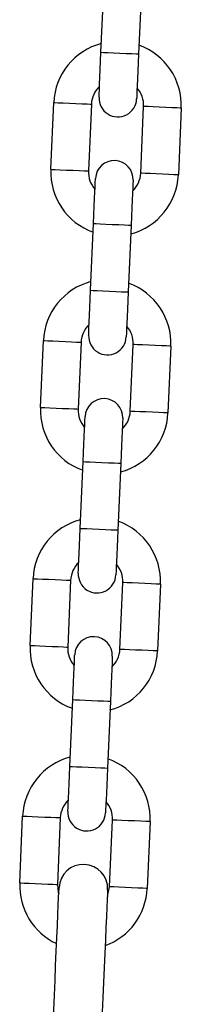
# Model space of a CAD drawing. Units: millimetres. Extents: x 12.2 to 24.7, y 0.2 to 15.4.
# Drawn here: x 16.5 to 16.6, y 11.6 to 11.8 of the extents above; entities that cross this region are included whole.
import ezdxf

# ---------------------------------------------------------------- set-up
doc = ezdxf.new("R2010")
doc.units = ezdxf.units.MM

# ---------------------------------------------------------------- blocks, each defined once
blk = doc.blocks.new('OPSHA_SK069')
at = {"color": 7, "linetype": 'Continuous', "lineweight": 25}
for p, q in [((22.35160292320974, 16.13496151255063), (22.35208274060018, 16.14595105932645)), ((22.35827685528524, 16.14568057344846), (22.3577970378948, 16.13469114588193)), ((22.34335501127966, 16.11570301340512), (22.3438348286701, 16.12669256018094)), ((22.35002894335516, 16.12642207430295), (22.34954912596471, 16.11543252752713)), ((22.35814095669515, 16.11505737589292), (22.35862077408559, 16.12604692266873)), ((22.36481482916601, 16.12577643679074), (22.36433501177557, 16.11478700922422)), ((22.34989304476507, 16.09579887674741), (22.35037286215551, 16.10678842352323)), ((22.35656697684057, 16.10651793764524), (22.35608715945013, 16.09552839086942)), ((22.34164513283498, 16.07654025839261), (22.34212495022543, 16.08752980516843)), ((22.34831906491048, 16.08725931929044), (22.34783924752004, 16.07626989172391)), ((22.35643107825048, 16.07589474008969), (22.35691089564092, 16.08688428686551)), ((22.36310495072134, 16.08661380098752), (22.36262513333089, 16.0756242542117)), ((22.3481831663204, 16.0566361217349), (22.34866298371084, 16.06762566851071)), ((22.3548570983959, 16.06735530184201), (22.35437728100545, 16.0563657550662)), ((22.33993525439031, 16.03737762258939), (22.34041507178075, 16.04836716936521)), ((22.34660918646581, 16.04809668348722), (22.34612936907537, 16.0371071367114)), ((22.35472119980581, 16.03673198507718), (22.35520101719625, 16.047721531853)), ((22.36139507227666, 16.0474511651843), (22.36091525488622, 16.03646161840848)), ((22.34647328787572, 16.01747348593167), (22.34695310526617, 16.02846303270749)), ((22.35314721995123, 16.0281925468295), (22.35266740256078, 16.01720300005368)), ((22.33822972708471, 15.99831476496152), (22.33870954447515, 16.00930431173734)), ((22.34490365916021, 16.00903394506864), (22.34442384176977, 15.99804439829282)), ((22.35301567250021, 15.9976692466586), (22.35349548989065, 16.00865879343442)), ((22.35968960457571, 16.00838830755643), (22.35920978718526, 15.99739876078061))]:
    blk.add_line(p, q, dxfattribs=at)
at = {"color": 7, "linetype": 'Continuous', "lineweight": 25, "flags": 128}
for points in [[(22.35128016405828, 16.12756862924985), (22.35128636294134, 16.12771060751371), (22.35130472117193, 16.12813129709653), (22.35133452349432, 16.12881448553495), (22.35137469702489, 16.12973394678525), (22.35142357283361, 16.13085427568845), (22.35147942238576, 16.13213231848172), (22.35153998070486, 16.13351919935636), (22.35160292320974, 16.13496151255063)], [(22.3577970378948, 16.13469114588193), (22.35773403578527, 16.13324883268766), (22.35767347746618, 16.13186195181302), (22.35761768751867, 16.13058378981046), (22.35756875210531, 16.12946346090726), (22.35752863817937, 16.12854411886624), (22.35749883585699, 16.12786093042783), (22.35748041802175, 16.127440240845), (22.35747421913869, 16.12729814337186)], [(22.35037286215551, 16.10678842352323), (22.35043580466039, 16.10823061750821), (22.35049636297948, 16.10961749838285), (22.35055221253164, 16.11089566038541), (22.35060108834035, 16.11201598928861), (22.35064126187093, 16.11293545053891), (22.35067106419332, 16.11361851976804), (22.35068942242391, 16.11403932856015), (22.35069562130697, 16.11418130682401)], [(22.35688973599203, 16.11391094015531), (22.35688353710897, 16.11376884268216), (22.35686517887838, 16.11334815309934), (22.35683531695135, 16.11266496466092), (22.35679520302541, 16.11174550341062), (22.35674626761205, 16.11062529371671), (22.35669047766454, 16.10934713171415), (22.35662991934545, 16.10796025083951), (22.35656697684057, 16.10651793764524)], [(22.34957028561361, 16.08840587423734), (22.34957648449667, 16.08854797171048), (22.34959484272726, 16.08896866129331), (22.34962464504964, 16.08965184973172), (22.34966481858022, 16.09057119177274), (22.34971369438894, 16.09169152067594), (22.34976954394109, 16.0929696826785), (22.34983010226019, 16.09435656355313), (22.34989304476507, 16.09579887674741)], [(22.35608715945013, 16.09552839086942), (22.3560241573406, 16.09408607767514), (22.35596359902151, 16.09269919680051), (22.355907809074, 16.09142115400724), (22.35585887366064, 16.09030082510404), (22.3558187597347, 16.08938136385373), (22.35578895741232, 16.08869817541532), (22.35577053957708, 16.08827748583249), (22.35576434069402, 16.08813538835935)], [(22.34866298371084, 16.06762566851071), (22.34872592621572, 16.06906798170499), (22.34878648453481, 16.07045486257962), (22.34884233408697, 16.07173302458219), (22.34889120989568, 16.0728532342761), (22.34893138342626, 16.0737726955264), (22.34896118574865, 16.07445588396482), (22.34897954397924, 16.07487657354764), (22.3489857428623, 16.07501867102079)], [(22.35517985754736, 16.07474818514279), (22.3551736586643, 16.07460608766965), (22.35515530043371, 16.07418539808683), (22.35512543850668, 16.07350220964841), (22.35508532458074, 16.07258286760739), (22.35503638916738, 16.0714625387042), (22.35498059921987, 16.07018437670163), (22.35492004090078, 16.068797495827), (22.3548570983959, 16.06735530184201)], [(22.34786040716894, 16.04924323843412), (22.34786660605199, 16.04938521669797), (22.34788496428258, 16.0498059062808), (22.34791476660497, 16.05048909471921), (22.34795494013555, 16.05140855596952), (22.34800381594427, 16.05252888487271), (22.34805966549642, 16.05380704687528), (22.34812016421087, 16.05519380854062), (22.3481831663204, 16.0566361217349)], [(22.35437728100545, 16.0563657550662), (22.35431427889593, 16.05492344187192), (22.35425372057684, 16.05353656099729), (22.35419793062933, 16.05225839899472), (22.35414899521597, 16.05113807009153), (22.35410888129003, 16.05021872805051), (22.35407907896764, 16.04953553961209), (22.35406066113241, 16.04911485002927), (22.35405446224935, 16.04897275255612)], [(22.34695310526617, 16.02846303270749), (22.34701604777105, 16.02990534590177), (22.34707660609014, 16.03129210756711), (22.3471324556423, 16.03257026956967), (22.34718133145101, 16.03369059847287), (22.34722150498159, 16.03461005972318), (22.34725130730398, 16.03529324816159), (22.34726966553457, 16.03571393774442), (22.34727586441763, 16.03585591600827)], [(22.35346997910268, 16.03558554933957), (22.35346378021963, 16.03544345186643), (22.35344542198904, 16.0350227622836), (22.353415560062, 16.03433957384519), (22.35337544613607, 16.03342011259488), (22.35332651072271, 16.03229990290097), (22.3532707207752, 16.03102174089841), (22.35321016245611, 16.02963486002378), (22.35314721995123, 16.0281925468295)], [(22.34615052872427, 16.0100804834216), (22.34615672760732, 16.01022258089475), (22.34617508583791, 16.01064327047757), (22.3462048881603, 16.01132645891599), (22.34624506169088, 16.012245800957), (22.3462939374996, 16.0133661298602), (22.34634978705175, 16.01464429186277), (22.3464102857662, 16.0160311727374), (22.34647328787572, 16.01747348593167)], [(22.35266740256078, 16.01720300005368), (22.35260440045126, 16.01576068685941), (22.35254384213216, 16.01437380598477), (22.35248805218465, 16.0130957631915), (22.35243911677129, 16.0119754342883), (22.35239900284536, 16.011055973038), (22.35236920052297, 16.01037278459958), (22.35235078268774, 16.00995209501676), (22.35234458380468, 16.0098101167529)], [(22.34442384176977, 15.99804439829282), (22.34457613163717, 15.99670770452909), (22.34465475016363, 15.99645486162595)], [(22.34326232605703, 15.9645631580203), (22.34327037268407, 15.96474733637265), (22.34329427414663, 15.96529546068601), (22.34333361321218, 15.96619561003141), (22.34338737660177, 15.96742751882962), (22.34345443182714, 15.96896364973477), (22.34353328877218, 15.97076967047147), (22.34362215929754, 15.97280528829984), (22.34371907644994, 15.97502508448056), (22.34382189446218, 15.9773793487399), (22.34392822914846, 15.97981562899045), (22.34403581553228, 15.9822793273776), (22.3441422098232, 15.98471560762815), (22.3442449682308, 15.98706987188748), (22.3443418853832, 15.98928954885892), (22.34443075590856, 15.99132528589658), (22.3445096128536, 15.99313130663327), (22.34457666807897, 15.99466743753842), (22.3446304910732, 15.99589934633664), (22.34466977053411, 15.99679937647275), (22.34469373160131, 15.9973476199954), (22.34470177822836, 15.99753179834775)], [(22.35269416504629, 15.99718275354795), (22.35268611841924, 15.99699869440488), (22.35266215735204, 15.99645045088224), (22.35262287789114, 15.99555030153684), (22.3525690548969, 15.99431851194791), (22.35250199967153, 15.99278238104276), (22.35242314272649, 15.99097624109677), (22.35233427220113, 15.98894062326841), (22.35223735504873, 15.98672094629697), (22.35213459664114, 15.98436656282834), (22.35202820235021, 15.98193040178708), (22.35192061596639, 15.97946658419065), (22.35181428128011, 15.97703042314939), (22.35171146326788, 15.97467615889005), (22.35161454611547, 15.97245636270932), (22.35152567559011, 15.97042074488095), (22.35144681864507, 15.96861460493497), (22.3513797634197, 15.96707859323911), (22.35132600003011, 15.96584668444089), (22.35128666096456, 15.96494653509549), (22.35126275950201, 15.96439829157285), (22.35125471287496, 15.96421423242978)], [(22.35264713698156, 15.99610581682614), (22.35274745159872, 15.99635091112546), (22.35301567250021, 15.9976692466586)]]:
    blk.add_lwpolyline(points, dxfattribs=at)
at = {"color": 8, "linetype": 'Continuous', "lineweight": 25, "flags": 128}
for points in [[(22.35160292320974, 16.13496151255063), (22.35164995127447, 16.13495948599271), (22.35201783114202, 16.13494339273862), (22.35270924502142, 16.13491323278836), (22.35364074640997, 16.13487258242063), (22.35469998055227, 16.13482632921628), (22.35575921469457, 16.13478007601194), (22.35669071608312, 16.1347394256442), (22.35738207035787, 16.13470926569394), (22.35774995022543, 16.13469317243985), (22.3577970378948, 16.13469114588193)], [(22.3438348286701, 16.12669256018094), (22.34402162962682, 16.12668433473996), (22.34455944233663, 16.12666085050992), (22.34538335734136, 16.12662484930448), (22.34639407330282, 16.12658074186734), (22.34746969872243, 16.12653377340726), (22.34848041468389, 16.12648966597013), (22.34930438929327, 16.12645366476468), (22.34984214239843, 16.12643018053464), (22.35002894335516, 16.12642207430295), (22.35002894335516, 16.12642207430295)], [(22.36481482916601, 16.12577643679074), (22.36462808781393, 16.12578466223172), (22.36409027510412, 16.12580814646176), (22.36326630049474, 16.12584414766721), (22.36225558453329, 16.12588825510434), (22.36118001871831, 16.12593522356443), (22.36016930275686, 16.12597933100156), (22.35934532814748, 16.126015332207), (22.35880751543768, 16.12603881643705), (22.35862077408559, 16.12604692266873)], [(22.34335501127966, 16.11570301340512), (22.34354181223638, 16.11569478796415), (22.34407962494619, 16.1156713037341), (22.34490353995092, 16.11563530252866), (22.34591425591238, 16.11559119509153), (22.34698988133199, 16.11554422663144), (22.34800059729345, 16.11550011919431), (22.34882457190282, 16.11546411798886), (22.34936232500799, 16.11544063375882), (22.34954912596471, 16.11543252752713)], [(22.36433501177557, 16.11478700922422), (22.36414827042348, 16.11479511545591), (22.36361045771368, 16.11481859968595), (22.36278654270895, 16.11485460089139), (22.36177576714284, 16.11489870832852), (22.36070020132787, 16.11494567678861), (22.35968948536642, 16.11498978422574), (22.35886551075704, 16.11502578543119), (22.35832769804723, 16.11504926966123), (22.35814095669515, 16.11505737589292)], [(22.35037286215551, 16.10678842352323), (22.35041989022024, 16.10678627775602), (22.35078777008779, 16.10677030371122), (22.35147918396719, 16.10674002455167), (22.35241062575109, 16.10669937418393), (22.35346991949804, 16.10665312097959), (22.35452915364034, 16.10660686777524), (22.35546065502889, 16.1065662174075), (22.35615200930364, 16.10653605745725), (22.3565198891712, 16.10651996420316), (22.35656697684057, 16.10651793764524)], [(22.34989304476507, 16.09579887674741), (22.3499400728298, 16.0957967309802), (22.35030795269735, 16.0957807569354), (22.35099936657674, 16.09575059698514), (22.35193086796529, 16.09570982740811), (22.3529901021076, 16.09566357420377), (22.3540493362499, 16.09561732099942), (22.35498083763845, 16.09557667063169), (22.3556721919132, 16.09554651068143), (22.35604007178075, 16.09553041742734), (22.35608715945013, 16.09552839086942)], [(22.34212495022543, 16.08752980516843), (22.34231175118215, 16.08752169893674), (22.34284950428732, 16.0874982147067), (22.34367347889669, 16.08746221350125), (22.34468419485815, 16.08741810606412), (22.34575982027776, 16.08737113760404), (22.34677053623922, 16.0873270301669), (22.34759451084859, 16.08729102896146), (22.34813226395376, 16.08726754473142), (22.34831906491048, 16.08725931929044), (22.34831906491048, 16.08725931929044)], [(22.36310495072134, 16.08661380098752), (22.36291820936925, 16.08662190721921), (22.36238039665945, 16.08664539144925), (22.36155642205007, 16.0866813926547), (22.36054570608862, 16.08672550009183), (22.35947014027364, 16.08677246855191), (22.35845942431219, 16.08681657598905), (22.35763544970281, 16.08685257719449), (22.357097636993, 16.08687606142453), (22.35691089564092, 16.08688428686551)], [(22.34164513283498, 16.07654025839261), (22.34183193379171, 16.07653215216092), (22.34236974650152, 16.07650866793088), (22.34319366150625, 16.07647266672544), (22.3442043774677, 16.0764285592883), (22.34528000288732, 16.07638159082822), (22.34629071884878, 16.07633748339109), (22.34711469345815, 16.07630148218564), (22.34765244656332, 16.0762779979556), (22.34783924752004, 16.07626989172391)], [(22.36262513333089, 16.0756242542117), (22.36243839197881, 16.07563247965268), (22.361900579269, 16.07565596388272), (22.36107666426427, 16.07569184587888), (22.36006588869817, 16.0757360725253), (22.3589903228832, 16.0757829217761), (22.35797960692175, 16.07582714842252), (22.35715563231237, 16.07586303041867), (22.35661781960256, 16.07588651464872), (22.35643107825048, 16.07589474008969)], [(22.34866298371084, 16.06762566851071), (22.34871001177557, 16.06762364195279), (22.34907789164312, 16.0676075486987), (22.34976930552251, 16.06757738874845), (22.35070074730642, 16.06753673838071), (22.35176004105337, 16.06749048517636), (22.35281927519567, 16.06744423197202), (22.35375077658422, 16.06740358160428), (22.35444213085897, 16.06737330244474), (22.35481001072652, 16.06735732839994), (22.3548570983959, 16.06735530184201)], [(22.3481831663204, 16.0566361217349), (22.34823019438512, 16.05663409517697), (22.34859807425268, 16.05661800192289), (22.34928948813207, 16.05658784197263), (22.35022098952062, 16.05654719160489), (22.35128022366293, 16.05650093840055), (22.35233945780523, 16.0564546851962), (22.35327095919378, 16.05641403482846), (22.35396231346853, 16.05638387487821), (22.35433019333608, 16.05636778162412), (22.35437728100545, 16.0563657550662)], [(22.34041507178075, 16.04836716936521), (22.34060187273748, 16.04835894392423), (22.34113962584264, 16.04833545969419), (22.34196360045202, 16.04829945848874), (22.34297431641347, 16.04825535105161), (22.34404994183309, 16.04820838259153), (22.34506065779455, 16.04816427515439), (22.34588463240392, 16.04812827394895), (22.34642238550909, 16.04810478971891), (22.34660918646581, 16.04809668348722), (22.34660918646581, 16.04809668348722)], [(22.36139507227666, 16.0474511651843), (22.36120833092458, 16.04745927141599), (22.36067051821477, 16.04748275564603), (22.3598465436054, 16.04751875685147), (22.35883582764394, 16.04756286428861), (22.35776026182897, 16.04760983274869), (22.35674954586752, 16.04765394018582), (22.35592557125814, 16.04768994139127), (22.35538775854833, 16.04771342562131), (22.35520101719625, 16.047721531853)], [(22.33993525439031, 16.03737762258939), (22.34012205534704, 16.03736939714841), (22.34065986805685, 16.03734591291837), (22.34148378306158, 16.03731003092221), (22.34249449902303, 16.03726580427579), (22.34357012444265, 16.03721883581571), (22.34458084040411, 16.03717472837857), (22.34540481501348, 16.03713872717313), (22.34594256811864, 16.03711536215238), (22.34612936907537, 16.0371071367114)], [(22.36091525488622, 16.03646161840848), (22.36072851353414, 16.03646972464017), (22.36019070082433, 16.03649320887021), (22.35936672621496, 16.03652921007566), (22.3583560102535, 16.03657331751279), (22.35728044443853, 16.03662028597287), (22.35626972847707, 16.03666439341001), (22.3554457538677, 16.03670039461545), (22.35490794115789, 16.03672387884549), (22.35472119980581, 16.03673198507718)], [(22.34695310526617, 16.02846303270749), (22.34700013333089, 16.02846088694028), (22.34736801319845, 16.02844491289548), (22.34805942707784, 16.02841463373593), (22.34899086886175, 16.0283739833682), (22.3500501626087, 16.02832773016385), (22.351109396751, 16.02828147695951), (22.35204089813955, 16.02824082659177), (22.3527322524143, 16.02821066664151), (22.35310013228185, 16.02819457338742), (22.35314721995123, 16.0281925468295)], [(22.34647328787572, 16.01747348593167), (22.34652031594045, 16.01747145937375), (22.34688819580801, 16.01745536611966), (22.3475796096874, 16.01742520616941), (22.34851105147131, 16.01738443659238), (22.34957034521825, 16.01733818338803), (22.35062957936056, 16.01729204939298), (22.35156108074911, 16.01725127981595), (22.35225243502386, 16.0172211198657), (22.35262031489141, 16.01720502661161), (22.35266740256078, 16.01720300005368)], [(22.33870954447515, 16.00930431173734), (22.33889634543188, 16.00929620550565), (22.33943415814169, 16.00927272127561), (22.34025807314642, 16.00923672007016), (22.34126878910787, 16.00919261263303), (22.34234441452749, 16.00914564417295), (22.34335513048894, 16.00910153673581), (22.34417910509832, 16.00906553553037), (22.34471685820348, 16.00904205130033), (22.34490365916021, 16.00903394506864), (22.34490365916021, 16.00903394506864)], [(22.35968960457571, 16.00838830755643), (22.35950280361898, 16.00839653299741), (22.35896499090917, 16.00842001722745), (22.35814107590444, 16.00845589922361), (22.35713030033834, 16.00850012587003), (22.35605473452337, 16.00854697512082), (22.35504401856191, 16.00859120176725), (22.35422004395254, 16.0086270837634), (22.35368223124273, 16.00865056799344), (22.35349548989065, 16.00865879343442)], [(22.33822972708471, 15.99831476496152), (22.33841652804144, 15.99830665872983), (22.33895434075124, 15.99828317449979), (22.33977825575597, 15.99824717329435), (22.34078903132207, 15.99820306585721), (22.34186459713705, 15.99815609739713), (22.3428753130985, 15.99811198995999), (22.34369928770788, 15.99807598875455), (22.34423710041769, 15.99805250452451), (22.34442384176977, 15.99804439829282)], [(22.35920978718526, 15.99739876078061), (22.35902298622854, 15.99740698622159), (22.35848517351873, 15.99743047045163), (22.357661258514, 15.99746635244779), (22.3566504829479, 15.99751057909421), (22.35557491713293, 15.99755754755429), (22.35456420117147, 15.99760165499143), (22.3537402265621, 15.99763765619687), (22.35320241385229, 15.99766114042691), (22.35301567250021, 15.9976692466586)]]:
    blk.add_lwpolyline(points, dxfattribs=at)
at = {"color": 7, "linetype": 'Continuous', "lineweight": 25}
for centre, radius, start, end in [((22.35432484761726, 16.12623449881099), 0.01050000000000097, 104.6718151111687, 177.5000000046761), ((22.35432484761726, 16.12623449881099), 0.01050000000000095, 357.5000000046761, 70.32818485991933), ((22.35432484761726, 16.12623449881099), 0.004300000000001197, 133.6313356993606, 177.5000000046761), ((22.35432484761726, 16.12623449881099), 0.004300000000001634, 357.5000000046761, 41.3686643302069), ((22.35437719088181, 16.12743335667679), 0.00309999999999966, 177.5000000046761, 357.5000000046761), ((22.35379269109139, 16.11404611050753), 0.003100000000001457, 357.5000000046761, 177.5000000046761), ((22.35384503435593, 16.11524496837379), 0.01050000000000047, 177.5000000046761, 250.3281848599194), ((22.35384503435593, 16.11524496837379), 0.004299999999999817, 177.5000000046761, 221.3686643302069), ((22.35384503435593, 16.11524496837379), 0.01050000000000093, 284.6718151111687, 357.5000000046761), ((22.35384503435593, 16.11524496837379), 0.004300000000000474, 313.6313356993607, 357.5000000046761), ((22.35261496763373, 16.08707180852494), 0.01050000000000034, 104.6718151111687, 177.5000000046761), ((22.35261496763373, 16.08707180852494), 0.01050000000000095, 357.5000000046761, 70.32818485991933), ((22.35261496763373, 16.08707180852494), 0.004300000000000539, 133.6313356993606, 177.5000000046761), ((22.35261496763373, 16.08707180852494), 0.004299999999999817, 357.5000000046761, 41.3686643302069), ((22.35266731089827, 16.08827066639074), 0.003100000000001457, 177.5000000046761, 357.5000000046761), ((22.35208281110785, 16.07488342022148), 0.00309999999999966, 357.5000000046761, 177.5000000046761), ((22.35213515437239, 16.07608227808774), 0.01049999999999943, 177.5000000046761, 250.3281848599194), ((22.35213515437239, 16.07608227808774), 0.004299999999999817, 177.5000000046761, 221.3686643106571), ((22.35213515437239, 16.07608227808774), 0.01050000000000003, 284.6718151111687, 357.5000000046761), ((22.35213515437239, 16.07608227808774), 0.004300000000001634, 313.6313356993607, 357.5000000046761), ((22.35090508764837, 16.04790911823889), 0.01050000000000093, 104.6718151111687, 177.5000000046761), ((22.35090508764837, 16.04790911823889), 0.01049999999999942, 357.5000000046761, 70.32818485991933), ((22.35090508764837, 16.04790911823889), 0.004300000000000211, 133.6313356993606, 177.5000000046761), ((22.35090508764837, 16.04790911823889), 0.004299999999999817, 357.5000000046761, 41.3686643302069), ((22.35095743091291, 16.04910797610469), 0.00309999999999966, 177.5000000046761, 357.5000000046761), ((22.35037293112249, 16.03572072993589), 0.00309999999999966, 357.5000000046761, 177.5000000046761), ((22.35042527438704, 16.03691958780169), 0.01050000000000095, 177.5000000046761, 250.3281848599194), ((22.35042527438704, 16.03691958780169), 0.004300000000000799, 177.5000000046761, 221.3686643106571), ((22.35042527438704, 16.03691958780169), 0.004299999999999817, 313.6313356993607, 357.5000000046761), ((22.35042527438704, 16.03691958780169), 0.01050000000000001, 284.6718151111687, 357.5000000046761), ((22.34919956960324, 16.00884633277533), 0.01049999999999965, 104.6718151111687, 177.5000000046761), ((22.34919956960324, 16.00884633277533), 0.01050000000000096, 357.5000000046761, 70.32818485991933), ((22.34919956960324, 16.00884633277533), 0.004299999999999817, 133.6313356993606, 177.5000000046761), ((22.34919956960324, 16.00884633277533), 0.004300000000001634, 357.5000000046761, 41.3686643302069), ((22.34924755092938, 16.00994528581865), 0.003099999999999679, 177.5000000046761, 357.5000000046761), ((22.34869794664804, 15.99735727822704), 0.004000000000001116, 357.5000000046761, 177.5000000046761), ((22.34871975634191, 15.99785680233768), 0.0104999999999995, 177.5000000046761, 245.1073122307569), ((22.34871975634191, 15.99785680233768), 0.01050000000000093, 289.8926878313901, 357.5000000046761)]:
    blk.add_arc(centre, radius, start, end, dxfattribs=at)

msp = doc.modelspace()

# ---------------------------------------------------------------- block references
msp.add_blockref('OPSHA_SK069', (-5.803676684982664, -4.331278082251469))

doc.saveas('drawing.dxf')
